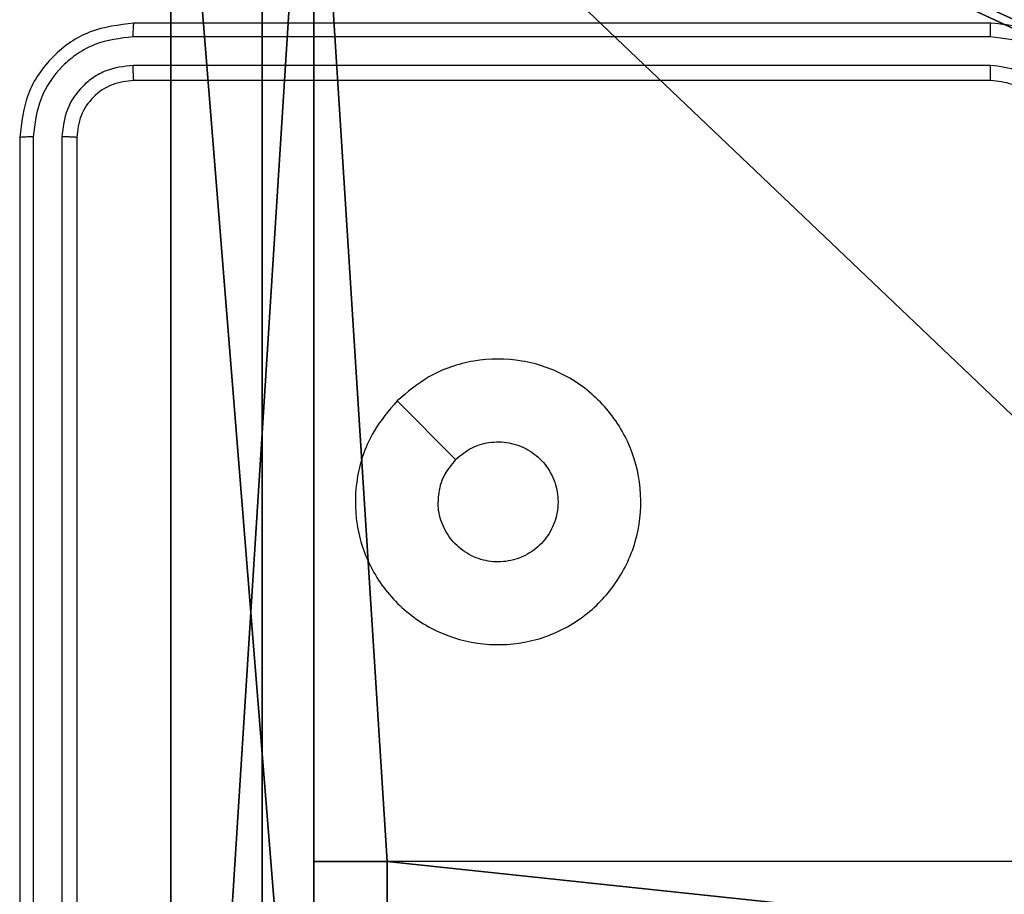
# Model space of a CAD drawing. Units: centimetres. Extents: x -489 to 486, y -440 to 455.
# Drawn here: x 78 to 82, y -281 to -278 of the extents above; entities that cross this region are included whole.
import ezdxf

# ---------------------------------------------------------------- set-up
doc = ezdxf.new("R2010")
doc.units = ezdxf.units.CM
doc.header["$LTSCALE"] = 2.54
doc.layers.get('0').update_dxf_attribs({"true_color": 0xff5454})
doc.layers.add('VP-EQ', color=192, linetype='Continuous')

# ---------------------------------------------------------------- blocks, each defined once
blk = doc.blocks.new('Grupuj_41')
at = {"color": 0}
for p, q in [((0, 7.9, 38.1281), (0, 1.6746, 38.1281)), ((0, 0), (0, 7.9)), ((0, 7.9, 38.1281), (0, 1.6746, 38.1281)), ((0, 0), (0, 7.9)), ((0.5, 7.9, 38.1281), (0.5, 1.6746, 38.1281)), ((0.5, 0), (0.5, 7.9)), ((0.5, 7.9, 38.1281), (0.5, 1.6746, 38.1281)), ((0.5, 0), (0.5, 7.9))]:
    blk.add_line(p, q, dxfattribs=at)
mesh = blk.add_polyface(dxfattribs=at)
corners = [(0, 0.4777, 37.4846), (0, 0), (0, 0, 36.2124), (0, 7.9), (0, 1.6746, 38.1281), (0, 7.9, 38.1281)]
mesh.append_faces([[corners[k] for k in face] for face in [(0, 1, 2), (3, 4, 5)]], dxfattribs={"vtx0": -1, "color": 0})
mesh.append_faces([[corners[k] for k in face] for face in [(1, 0, 3)]], dxfattribs={"vtx0": -1, "vtx1": -1, "color": 0})
mesh.append_faces([[corners[k] for k in face] for face in [(3, 0, 4)]], dxfattribs={"vtx0": -1, "vtx2": -1, "color": 0})
mesh = blk.add_polyface(dxfattribs=at)
corners = [(0.5, 1.6746, 38.1281), (0, 7.9, 38.1281), (0, 1.6746, 38.1281), (0.5, 7.9, 38.1281)]
mesh.append_faces([[corners[k] for k in face] for face in [(0, 1, 2), (1, 0, 3)]], dxfattribs={"vtx0": -1, "color": 0})
mesh = blk.add_polyface(dxfattribs=at)
corners = [(0.5, 7.9), (0, 0), (0, 7.9), (0.5, 0)]
mesh.append_faces([[corners[k] for k in face] for face in [(0, 1, 2), (1, 0, 3)]], dxfattribs={"vtx0": -1, "color": 0})
mesh = blk.add_polyface(dxfattribs=at)
corners = [(0.5, 7.9), (0.5, 0, 36.2124), (0.5, 0), (0.5, 0.4777, 37.4846), (0.5, 1.6746, 38.1281), (0.5, 7.9, 38.1281)]
mesh.append_faces([[corners[k] for k in face] for face in [(0, 1, 2), (4, 0, 5)]], dxfattribs={"vtx0": -1, "color": 0})
mesh.append_faces([[corners[k] for k in face] for face in [(1, 0, 3), (3, 0, 4)]], dxfattribs={"vtx0": -1, "vtx1": -1, "color": 0})
blk = doc.blocks.new('Grupuj_42')
at = {"color": 254, "true_color": 0xe2e2e2, "rotation": 270.0000000000043}
blk.add_blockref('Grupuj_41', (0, 8.2937), dxfattribs=at)
blk = doc.blocks.new('3DGeom-5906_Defintion')
at = {"color": 0}
blk.add_blockref('Grupuj_42', (-3.054, -4.4806, 1.9399), dxfattribs=at)
blk = doc.blocks.new('Komponent_46')
at = {"color": 0}
for p, q in [((4.9498, 9, 101.7593), (9, 9, 101.7593)), ((4.9498, 9, 101.7593), (4.9498, 8.7424, 101.7593)), ((4.9498, 9), (4.9498, 8.7424)), ((4.9498, 9), (9, 9)), ((4.9498, 9), (4.9498, 9, 101.7593)), ((4.9498, 9, 101.7593), (9, 9, 101.7593)), ((4.9498, 9), (9, 9)), ((4.9498, 9, 101.7593), (4.9498, 8.7424, 101.7593)), ((4.9498, 9), (4.9498, 9, 101.7593)), ((4.9498, 9), (4.9498, 8.7424)), ((4.0498, 8.7424, 101.7593), (4.9498, 8.7424, 101.7593)), ((4.0498, 8.7424), (4.9498, 8.7424)), ((4.0498, 8.7424, 101.7593), (4.9498, 8.7424, 101.7593)), ((4.0498, 8.7424), (4.9498, 8.7424)), ((4.9498, 8.7424), (4.9498, 8.7424, 101.7593)), ((4.9498, 8.7424), (4.9498, 8.7424, 101.7593))]:
    blk.add_line(p, q, dxfattribs=at)
at = {"color": 59, "true_color": 0x614a34}
mesh = blk.add_polyface(dxfattribs=at)
corners = [(9, 0, 101.7593), (4.95, 0.2576, 101.7593), (4.95, 0, 101.7593), (8.7424, 4.0502, 101.7593), (9, 4.0502, 101.7593), (0, 0, 101.7593), (0.2576, 4.05, 101.7593), (0, 4.05, 101.7593), (4.05, 0, 101.7593), (0.2576, 4.95, 101.7593), (4.0498, 8.7424, 101.7593), (4.05, 0.2576, 101.7593), (4.9498, 8.7424, 101.7593), (4.9498, 9, 101.7593), (9, 9, 101.7593), (8.7424, 4.9502, 101.7593), (9, 4.9502, 101.7593), (0, 9, 101.7593), (0, 4.95, 101.7593), (4.0498, 9, 101.7593)]
mesh.append_faces([[corners[k] for k in face] for face in [(0, 1, 2), (3, 0, 4), (5, 6, 7), (14, 15, 16), (9, 17, 18)]], dxfattribs={"vtx0": -1, "color": 59})
mesh.append_faces([[corners[k] for k in face] for face in [(6, 8, 9), (10, 11, 12), (12, 1, 13), (13, 1, 14), (15, 1, 3), (17, 9, 19), (19, 9, 10)]], dxfattribs={"vtx0": -1, "vtx1": -1, "color": 59})
mesh.append_faces([[corners[k] for k in face] for face in [(1, 0, 3), (9, 8, 10), (14, 1, 15)]], dxfattribs={"vtx0": -1, "vtx1": -1, "vtx2": -1, "color": 59})
mesh.append_faces([[corners[k] for k in face] for face in [(6, 5, 8), (10, 8, 11), (12, 11, 1)]], dxfattribs={"vtx0": -1, "vtx2": -1, "color": 59})
mesh = blk.add_polyface(dxfattribs=at)
corners = [(4.0498, 9), (0, 4.95), (0, 9), (0.2576, 4.95), (0.2576, 4.05), (4.9498, 8.7424), (4.05, 0.2576), (4.0498, 8.7424), (4.95, 0.2576), (0, 0), (0, 4.05), (4.05, 0), (9, 9), (4.9498, 9), (4.95, 0), (8.7424, 4.9502), (9, 4.9502), (8.7424, 4.0502), (9, 0), (9, 4.0502)]
mesh.append_faces([[corners[k] for k in face] for face in [(0, 1, 2), (4, 9, 10), (12, 5, 13), (15, 12, 16), (18, 17, 19)]], dxfattribs={"vtx0": -1, "color": 59})
mesh.append_faces([[corners[k] for k in face] for face in [(1, 0, 3), (3, 0, 4), (5, 6, 7), (6, 5, 8), (9, 4, 11), (7, 4, 0), (11, 7, 6), (8, 12, 14), (14, 17, 18), (17, 14, 15)]], dxfattribs={"vtx0": -1, "vtx1": -1, "color": 59})
mesh.append_faces([[corners[k] for k in face] for face in [(11, 4, 7), (5, 12, 8), (14, 12, 15)]], dxfattribs={"vtx0": -1, "vtx1": -1, "vtx2": -1, "color": 59})
mesh = blk.add_polyface(dxfattribs=at)
corners = [(4.9498, 9, 101.7593), (9, 9), (4.9498, 9), (9, 9, 101.7593)]
mesh.append_faces([[corners[k] for k in face] for face in [(0, 1, 2), (1, 0, 3)]], dxfattribs={"vtx0": -1, "color": 59})
mesh = blk.add_polyface(dxfattribs=at)
corners = [(4.9498, 9, 101.7593), (4.9498, 8.7424), (4.9498, 8.7424, 101.7593), (4.9498, 9)]
mesh.append_faces([[corners[k] for k in face] for face in [(0, 1, 2), (1, 0, 3)]], dxfattribs={"vtx0": -1, "color": 59})
mesh = blk.add_polyface(dxfattribs=at)
corners = [(4.0498, 8.7424, 101.7593), (4.9498, 8.7424), (4.0498, 8.7424), (4.9498, 8.7424, 101.7593)]
mesh.append_faces([[corners[k] for k in face] for face in [(0, 1, 2), (1, 0, 3)]], dxfattribs={"vtx0": -1, "color": 59})
blk = doc.blocks.new('Grupuj_130')
at = {"color": 0}
for p, q in [((9.3114, 26.6, 1.5), (0.2886, 26.6, 1.5)), ((9.3114, 26.6), (0.2886, 26.6)), ((9.3114, 26.6, 1.5), (0.2886, 26.6, 1.5)), ((9.3114, 26.6), (0.2886, 26.6))]:
    blk.add_line(p, q, dxfattribs=at)
mesh = blk.add_polyface(dxfattribs=at)
corners = [(0.2886, 0, 1.5), (0, 25.7902, 1.5), (0, 0.8098, 1.5), (0.2886, 26.6, 1.5), (9.3114, 0, 1.5), (9.3114, 26.6, 1.5), (9.6, 0.8098, 1.5), (9.6, 25.7902, 1.5)]
mesh.append_faces([[corners[k] for k in face] for face in [(0, 1, 2), (5, 6, 7)]], dxfattribs={"vtx0": -1, "color": 0})
mesh.append_faces([[corners[k] for k in face] for face in [(1, 0, 3), (3, 4, 5)]], dxfattribs={"vtx0": -1, "vtx1": -1, "color": 0})
mesh.append_faces([[corners[k] for k in face] for face in [(3, 0, 4), (5, 4, 6)]], dxfattribs={"vtx0": -1, "vtx2": -1, "color": 0})
mesh = blk.add_polyface(dxfattribs=at)
corners = [(0, 25.7902), (0.2886, 0), (0, 0.8098), (0.2886, 26.6), (9.3114, 0), (9.3114, 26.6), (9.6, 25.7902), (9.6, 0.8098)]
mesh.append_faces([[corners[k] for k in face] for face in [(0, 1, 2), (4, 6, 7)]], dxfattribs={"vtx0": -1, "color": 0})
mesh.append_faces([[corners[k] for k in face] for face in [(1, 3, 4)]], dxfattribs={"vtx0": -1, "vtx1": -1, "color": 0})
mesh.append_faces([[corners[k] for k in face] for face in [(1, 0, 3), (4, 3, 5), (4, 5, 6)]], dxfattribs={"vtx0": -1, "vtx2": -1, "color": 0})
mesh = blk.add_polyface(dxfattribs=at)
corners = [(0.2886, 26.6, 1.5), (9.3114, 26.6), (0.2886, 26.6), (9.3114, 26.6, 1.5)]
mesh.append_faces([[corners[k] for k in face] for face in [(0, 1, 2), (1, 0, 3)]], dxfattribs={"vtx0": -1, "color": 0})
blk = doc.blocks.new('Grupuj_127')
at = {"color": 18, "true_color": 0x030303, "extrusion": (8.93165e-17, -4.44089e-16, -1), "yscale": 0.3564000000000001}
blk.add_blockref('Grupuj_130', (-9.6, 0, -103.2593), dxfattribs=at)
at = {"color": 0}
blk.add_blockref('Komponent_46', (0.3, 0.3), dxfattribs=at)
blk = doc.blocks.new('noga_WOODEN_LOW_1')
at = {"color": 0}
blk.add_blockref('Grupuj_127', (0, 0), dxfattribs=at)
blk = doc.blocks.new('Grupuj_150')
at = {"color": 0}
blk.add_blockref('noga_WOODEN_LOW_1', (0.1205, 0.1036), dxfattribs=at)
blk = doc.blocks.new('noga_WOODEN_LOW')
at = {"color": 0}
blk.add_blockref('Grupuj_150', (0, 0), dxfattribs=at)
blk = doc.blocks.new('Grupuj_143')
at = {"color": 0}
blk.add_blockref('noga_WOODEN_LOW', (0.0893, -0.1036, 10), dxfattribs=at)
blk = doc.blocks.new('Komponent_49')
at = {"color": 0}
blk.add_blockref('Grupuj_143', (-18.9003, 0, 5.9418), dxfattribs=at)
blk = doc.blocks.new('Grupuj_1')
at = {"color": 0, "rotation": 89.99999999972366}
blk.add_blockref('Komponent_49', (405.035, 0), dxfattribs=at)
blk = doc.blocks.new('WD1505')
at = {"layer": 'VP-EQ', "color": 7, "linetype": 'Continuous', "lineweight": 25}
for p, q in [((3091.3217, 666.3296), (3088.3217, 666.3296)), ((3091.3213, 666.2822), (3088.3193, 666.2822)), ((3091.3213, 666.1821), (3088.3193, 666.1821)), ((3091.3217, 666.1296), (3088.3217, 666.1296)), ((3087.9217, 665.9296), (3087.9217, 662.9296)), ((3087.9691, 665.932), (3087.9691, 662.93)), ((3088.0692, 665.932), (3088.0692, 662.93)), ((3088.1217, 665.9296), (3088.1217, 662.9296)), ((3089.2433, 665.008), (3089.4482, 664.8031))]:
    blk.add_line(p, q, dxfattribs=at)
for points, knots in [([(3088.3217, 666.3296), (3088.2693, 666.3236), (3088.1645, 666.3116), (3088.0323, 666.2191), (3087.9397, 666.0868), (3087.9277, 665.982), (3087.9217, 665.9296)], [0, 0, 0, 0, 0.249963, 0.49987, 0.749841, 1, 1, 1, 1]), ([(3088.3193, 666.2822), (3088.3194, 666.2892), (3088.3195, 666.3033), (3088.3201, 666.3188), (3088.3209, 666.3279), (3088.3214, 666.329), (3088.3217, 666.3296)], [0, 0, 0, 0, 0.279836, 0.559205, 0.77961, 1, 1, 1, 1]), ([(3091.3213, 666.2822), (3091.3213, 666.2884), (3091.3213, 666.301), (3091.3214, 666.3166), (3091.3216, 666.3274), (3091.3216, 666.3289), (3091.3217, 666.3296)], [0, 0, 0, 0, 0.249973, 0.499771, 0.749761, 1, 1, 1, 1]), ([(3091.7217, 665.9296), (3091.719, 665.9646), (3091.7139, 666.0321), (3091.6757, 666.1231), (3091.6235, 666.1969), (3091.5457, 666.2672), (3091.4433, 666.3196), (3091.3589, 666.3266), (3091.3217, 666.3296)], [0, 0, 0, 0, 0.1673, 0.322543, 0.465784, 0.597006, 0.822382, 1, 1, 1, 1]), ([(3088.3193, 666.2822), (3088.2734, 666.277), (3088.2045, 666.2692), (3088.1232, 666.2248), (3088.0529, 666.1666), (3087.9857, 666.069), (3087.9746, 665.9777), (3087.9691, 665.932)], [0, 0, 0, 0, 0.250158, 0.376178, 0.500778, 0.75037, 1, 1, 1, 1]), ([(3091.6715, 665.9319), (3091.6662, 665.9778), (3091.6556, 666.0695), (3091.5748, 666.1853), (3091.4587, 666.2654), (3091.3671, 666.2766), (3091.3213, 666.2822)], [0, 0, 0, 0, 0.250444, 0.500156, 0.750089, 1, 1, 1, 1]), ([(3088.3193, 666.1821), (3088.2866, 666.1784), (3088.2373, 666.1729), (3088.1793, 666.1412), (3088.129, 666.0996), (3088.081, 666.0299), (3088.0731, 665.9646), (3088.0692, 665.932)], [0, 0, 0, 0, 0.250138, 0.376175, 0.500802, 0.750394, 1, 1, 1, 1]), ([(3088.3217, 666.1296), (3088.3213, 666.1306), (3088.3206, 666.1327), (3088.3198, 666.1468), (3088.3194, 666.1642), (3088.3193, 666.1762), (3088.3193, 666.1821)], [0, 0, 0, 0, 0.279812, 0.559095, 0.779601, 1, 1, 1, 1]), ([(3091.5715, 665.9319), (3091.5675, 665.9646), (3091.5595, 666.0299), (3091.5024, 666.1128), (3091.4197, 666.1706), (3091.3541, 666.1783), (3091.3213, 666.1821)], [0, 0, 0, 0, 0.249937, 0.499867, 0.749604, 1, 1, 1, 1]), ([(3091.3217, 666.1296), (3091.3217, 666.1298), (3091.3216, 666.1302), (3091.3215, 666.1334), (3091.3215, 666.1383), (3091.3214, 666.1449), (3091.3214, 666.153), (3091.3213, 666.1621), (3091.3213, 666.1719), (3091.3213, 666.1787), (3091.3213, 666.1821)], [0, 0, 0, 0, 0.12502, 0.25018, 0.375224, 0.500142, 0.624878, 0.74995, 0.875024, 1, 1, 1, 1]), ([(3088.3217, 666.1296), (3088.2955, 666.1266), (3088.2431, 666.1206), (3088.177, 666.0744), (3088.1307, 666.0082), (3088.1247, 665.9558), (3088.1217, 665.9296)], [0, 0, 0, 0, 0.250007, 0.499874, 0.749752, 1, 1, 1, 1]), ([(3091.5217, 665.9296), (3091.5202, 665.948), (3091.5175, 665.9818), (3091.4954, 666.0337), (3091.4573, 666.0816), (3091.3963, 666.1213), (3091.3472, 666.1268), (3091.3217, 666.1296)], [0, 0, 0, 0, 0.176038, 0.323752, 0.53302, 0.756659, 1, 1, 1, 1]), ([(3087.9691, 665.932), (3087.9621, 665.9319), (3087.948, 665.9318), (3087.9325, 665.9312), (3087.9234, 665.9304), (3087.9223, 665.9299), (3087.9217, 665.9296)], [0, 0, 0, 0, 0.279793, 0.559044, 0.779448, 1, 1, 1, 1]), ([(3088.1217, 665.9296), (3088.1207, 665.93), (3088.1186, 665.9307), (3088.1045, 665.9315), (3088.0871, 665.9319), (3088.0751, 665.932), (3088.0692, 665.932)], [0, 0, 0, 0, 0.279819, 0.559003, 0.77948, 1, 1, 1, 1]), ([(3089.2433, 665.008), (3089.279, 665.0381), (3089.3574, 665.1044), (3089.5113, 665.1565), (3089.6817, 665.1568), (3089.8436, 665.101), (3089.9765, 664.9936), (3090.0684, 664.8492), (3090.1049, 664.682), (3090.0862, 664.5113), (3090.0107, 664.3583), (3089.8888, 664.2372), (3089.7351, 664.1641), (3089.5641, 664.1467), (3089.398, 664.1851), (3089.2536, 664.2781), (3089.1484, 664.4124), (3089.0933, 664.5747), (3089.096, 664.7454), (3089.1488, 664.8972), (3089.2143, 664.974), (3089.2433, 665.008)], [0, 0, 0, 0, 0.044525, 0.097909, 0.151706, 0.205545, 0.25894, 0.312788, 0.366713, 0.42, 0.474542, 0.527075, 0.582042, 0.634418, 0.689051, 0.742524, 0.796172, 0.849855, 0.903705, 0.957431, 1, 1, 1, 1]), ([(3089.4482, 664.8031), (3089.4665, 664.8181), (3089.5032, 664.8482), (3089.5732, 664.8671), (3089.6446, 664.8632), (3089.711, 664.8355), (3089.7644, 664.7875), (3089.799, 664.7244), (3089.8107, 664.6535), (3089.7983, 664.5827), (3089.7631, 664.52), (3089.7092, 664.4726), (3089.6427, 664.4456), (3089.5709, 664.4421), (3089.5021, 664.4626), (3089.4438, 664.5048), (3089.403, 664.5638), (3089.3879, 664.617), (3089.3869, 664.6476), (3089.3867, 664.6546)], [0, 0, 0, 0, 0.061299, 0.122597, 0.183905, 0.245271, 0.30667, 0.368103, 0.429518, 0.490915, 0.552222, 0.613538, 0.674777, 0.736102, 0.797417, 0.858842, 0.920286, 0.9817, 1, 1, 1, 1]), ([(3089.4482, 664.8031), (3089.4332, 664.7848), (3089.4032, 664.7482), (3089.3881, 664.6936), (3089.387, 664.6624), (3089.3867, 664.6546)], [0, 0, 0, 0, 0.428938, 0.857813, 1, 1, 1, 1])]:
    blk.add_open_spline(points, degree=3, knots=knots, dxfattribs=at)
blk = doc.blocks.new('wd1505_2D')
at = {"layer": 'VP-EQ', "color": 0}
blk.add_blockref('WD1505', (0, 0), dxfattribs=at)

msp = doc.modelspace()

# ---------------------------------------------------------------- block references
at = {"color": 0}
for name, p in [('wd1505_2D', (-3009.7893, -944.5756)), ('Grupuj_1', (-316.5729, -267.7385, -5.9418))]:
    msp.add_blockref(name, p, dxfattribs=at)
at = {"color": 0, "rotation": 89.99999999999984}
msp.add_blockref('3DGeom-5906_Defintion', (82.4752, -281.6717, -1.9399), dxfattribs=at)

doc.saveas('drawing.dxf')
